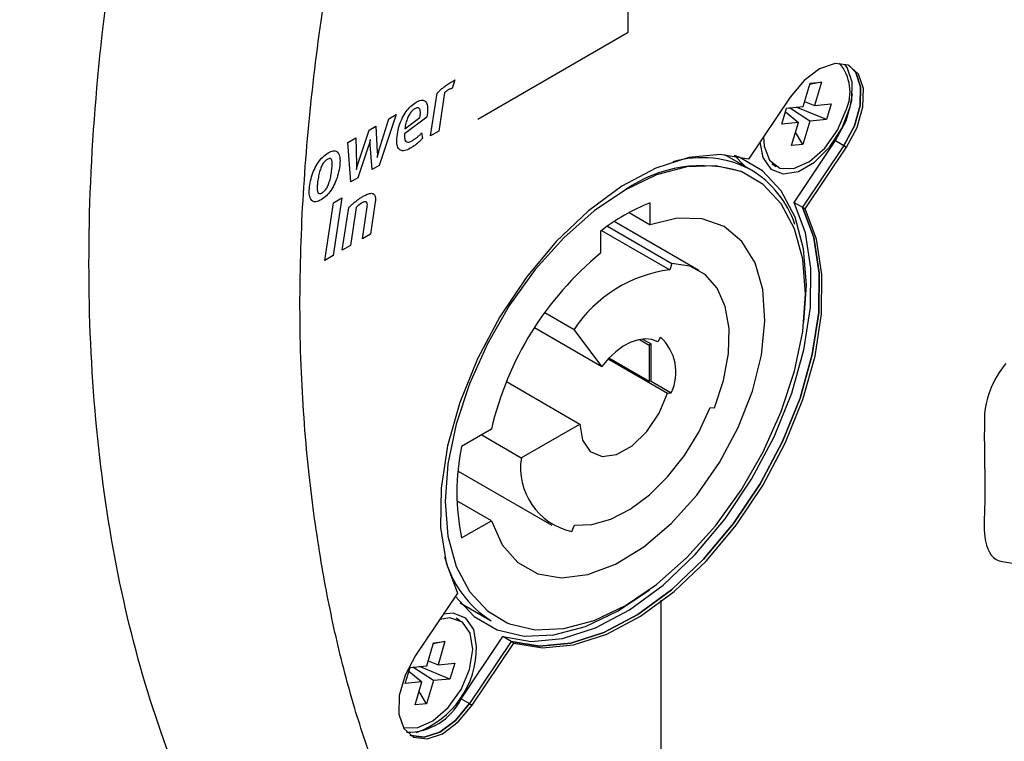
# Model space of a CAD drawing. Extents: x 13.4 to 104.9, y 1.5 to 77.7.
# Drawn here: x 74.2 to 76, y 2.1 to 3.4 of the extents above; entities that cross this region are included whole.
import ezdxf

# ---------------------------------------------------------------- set-up
doc = ezdxf.new("R2010")
doc.units = 0
doc.header["$MEASUREMENT"] = 0
doc.layers.add('OBJECT', color=7, linetype='CONTINUOUS')

msp = doc.modelspace()

# ---------------------------------------------------------------- linework, layer by layer
at = {"layer": 'OBJECT'}
for p, q in [((75.3095, 3.4056), (75.3095, 3.6591)), ((75.0412, 3.2505), (75.3095, 3.4056)), ((74.9749, 3.3028), (74.9761, 3.3039)), ((74.9761, 3.3039), (74.9774, 3.305)), ((74.9774, 3.305), (74.9788, 3.3061)), ((74.9788, 3.3061), (74.9802, 3.3072)), ((74.9802, 3.3072), (74.9816, 3.3083)), ((74.9816, 3.3083), (74.9831, 3.3094)), ((74.9831, 3.3094), (74.9846, 3.3105)), ((74.9846, 3.3105), (74.9863, 3.3116)), ((74.9863, 3.3116), (74.9881, 3.3128)), ((74.9881, 3.3128), (74.9899, 3.314)), ((74.9893, 3.3031), (74.9884, 3.3026)), ((74.9899, 3.3034), (74.9893, 3.3031)), ((74.9899, 3.314), (74.9918, 3.3152)), ((74.9905, 3.3038), (74.9899, 3.3034)), ((74.9912, 3.3041), (74.9905, 3.3038)), ((74.9918, 3.3043), (74.9912, 3.3041)), ((74.9918, 3.3152), (74.9939, 3.3165)), ((74.9925, 3.3046), (74.9918, 3.3043)), ((74.9931, 3.3048), (74.9925, 3.3046)), ((74.9937, 3.305), (74.9931, 3.3048)), ((74.9944, 3.3052), (74.9937, 3.305)), ((74.9939, 3.3165), (74.996, 3.3178)), ((74.995, 3.3054), (74.9944, 3.3052)), ((74.9957, 3.3055), (74.995, 3.3054)), ((75.0005, 3.3205), (74.9957, 3.3055)), ((74.996, 3.3178), (74.9982, 3.3191)), ((74.9982, 3.3191), (75.0005, 3.3205)), ((75.6219, 3.2731), (75.6342, 3.3145)), ((75.6546, 3.3165), (75.6336, 3.3123)), ((75.6342, 3.3145), (75.6546, 3.3165)), ((75.6546, 3.3165), (75.6422, 3.2751)), ((74.9573, 3.2209), (74.969, 3.2971)), ((74.969, 3.2971), (74.9701, 3.2983)), ((74.9701, 3.2983), (74.9712, 3.2994)), ((74.9712, 3.2994), (74.9724, 3.3006)), ((74.9821, 3.2972), (74.9717, 3.2292)), ((74.9724, 3.3006), (74.9736, 3.3017)), ((74.9736, 3.3017), (74.9749, 3.3028)), ((74.9827, 3.2979), (74.9821, 3.2972)), ((74.9833, 3.2985), (74.9827, 3.2979)), ((74.984, 3.2992), (74.9833, 3.2985)), ((74.9847, 3.2998), (74.984, 3.2992)), ((74.9854, 3.3004), (74.9847, 3.2998)), ((74.9861, 3.3009), (74.9854, 3.3004)), ((74.9868, 3.3015), (74.9861, 3.3009)), ((74.9876, 3.302), (74.9868, 3.3015)), ((74.9884, 3.3026), (74.9876, 3.302)), ((75.5986, 3.2897), (75.5245, 3.1792)), ((74.9155, 3.2666), (74.9176, 3.2691)), ((74.9176, 3.2691), (74.9197, 3.2714)), ((74.9197, 3.2714), (74.9219, 3.2736)), ((74.9219, 3.2736), (74.9241, 3.2756)), ((74.9241, 3.2756), (74.9265, 3.2774)), ((74.9265, 3.2774), (74.9289, 3.2791)), ((74.9279, 3.2684), (74.9267, 3.2675)), ((74.9292, 3.2692), (74.9279, 3.2684)), ((74.9289, 3.2791), (74.9314, 3.2807)), ((74.9303, 3.2698), (74.9292, 3.2692)), ((74.9314, 3.2703), (74.9303, 3.2698)), ((74.9314, 3.2807), (74.9338, 3.282)), ((74.9325, 3.2706), (74.9314, 3.2703)), ((74.9334, 3.2708), (74.9325, 3.2706)), ((74.9343, 3.2709), (74.9334, 3.2708)), ((74.9338, 3.282), (74.9361, 3.283)), ((74.9351, 3.2708), (74.9343, 3.2709)), ((74.9358, 3.2706), (74.9351, 3.2708)), ((74.9365, 3.2702), (74.9358, 3.2706)), ((74.9361, 3.283), (74.9382, 3.2838)), ((74.9371, 3.2697), (74.9365, 3.2702)), ((74.9376, 3.269), (74.9371, 3.2697)), ((74.938, 3.2682), (74.9376, 3.269)), ((74.9384, 3.2672), (74.938, 3.2682)), ((74.9382, 3.2838), (74.9402, 3.2843)), ((74.9402, 3.2843), (74.942, 3.2845)), ((74.942, 3.2845), (74.9437, 3.2844)), ((74.9437, 3.2844), (74.9452, 3.284)), ((74.9452, 3.284), (74.9466, 3.2834)), ((74.9466, 3.2834), (74.9478, 3.2825)), ((74.9478, 3.2825), (74.9488, 3.2813)), ((74.9488, 3.2813), (74.9497, 3.2798)), ((74.9497, 3.2798), (74.9504, 3.2781)), ((74.9504, 3.2781), (74.951, 3.276)), ((74.951, 3.276), (74.9514, 3.2737)), ((74.9514, 3.2737), (74.9517, 3.2712)), ((74.9517, 3.2712), (74.9517, 3.2683)), ((74.9517, 3.2683), (74.9517, 3.2652)), ((75.5838, 3.2418), (75.5922, 3.2702)), ((75.5922, 3.2702), (75.6219, 3.2731)), ((75.6338, 3.2468), (75.5974, 3.2707)), ((75.6635, 3.2497), (75.6094, 3.2718)), ((75.6246, 3.2821), (75.6422, 3.2751)), ((75.6422, 3.2751), (75.6719, 3.278)), ((75.6719, 3.278), (75.6635, 3.2497)), ((74.8651, 3.1937), (74.8829, 3.2513)), ((74.8957, 3.2587), (74.8656, 3.168)), ((74.8829, 3.2513), (74.8957, 3.2587)), ((74.905, 3.2487), (74.9065, 3.252)), ((74.9065, 3.252), (74.9081, 3.2551)), ((74.9081, 3.2551), (74.9098, 3.2582)), ((74.9098, 3.2582), (74.9116, 3.2612)), ((74.9505, 3.2542), (74.9105, 3.2245)), ((74.9111, 3.2333), (74.9382, 3.2536)), ((74.9116, 3.2612), (74.9135, 3.264)), ((74.9135, 3.264), (74.9155, 3.2666)), ((74.9154, 3.2505), (74.9146, 3.2483)), ((74.9162, 3.2526), (74.9154, 3.2505)), ((74.9171, 3.2545), (74.9162, 3.2526)), ((74.918, 3.2564), (74.9171, 3.2545)), ((74.9189, 3.2581), (74.918, 3.2564)), ((74.9199, 3.2598), (74.9189, 3.2581)), ((74.921, 3.2613), (74.9199, 3.2598)), ((74.922, 3.2628), (74.921, 3.2613)), ((74.9231, 3.2641), (74.922, 3.2628)), ((74.9243, 3.2653), (74.9231, 3.2641)), ((74.9254, 3.2665), (74.9243, 3.2653)), ((74.9267, 3.2675), (74.9254, 3.2665)), ((74.9382, 3.2536), (74.9385, 3.2558)), ((74.9386, 3.2661), (74.9384, 3.2672)), ((74.9385, 3.2558), (74.9387, 3.258)), ((74.9388, 3.2648), (74.9386, 3.2661)), ((74.9387, 3.258), (74.9389, 3.2599)), ((74.9389, 3.2633), (74.9388, 3.2648)), ((74.9389, 3.2617), (74.9389, 3.2633)), ((74.9389, 3.2599), (74.9389, 3.2617)), ((74.9511, 3.2581), (74.9505, 3.2542)), ((74.9514, 3.2618), (74.9511, 3.2581)), ((74.9517, 3.2652), (74.9514, 3.2618)), ((75.5903, 3.2635), (75.6135, 3.2448)), ((74.8473, 3.2308), (74.8594, 3.2377)), ((74.8594, 3.2377), (74.8621, 3.1918)), ((74.8993, 3.2311), (74.9002, 3.2348)), ((74.9002, 3.2348), (74.9012, 3.2384)), ((74.9012, 3.2384), (74.9024, 3.242)), ((74.9024, 3.242), (74.9036, 3.2454)), ((74.9036, 3.2454), (74.905, 3.2487)), ((74.9116, 3.236), (74.9111, 3.2333)), ((74.9121, 3.2387), (74.9116, 3.236)), ((74.9126, 3.2412), (74.9121, 3.2387)), ((74.9132, 3.2437), (74.9126, 3.2412)), ((74.9139, 3.2461), (74.9132, 3.2437)), ((74.9146, 3.2483), (74.9139, 3.2461)), ((75.6135, 3.2448), (75.5838, 3.2418)), ((75.6012, 3.2033), (75.6135, 3.2448)), ((75.6338, 3.2468), (75.6215, 3.2053)), ((75.6635, 3.2497), (75.6338, 3.2468)), ((74.8093, 3.2088), (74.8238, 3.2172)), ((74.8238, 3.2172), (74.8251, 3.1704)), ((74.8282, 3.1722), (74.8473, 3.2308)), ((74.8969, 3.2126), (74.897, 3.216)), ((74.897, 3.216), (74.8974, 3.2196)), ((74.8974, 3.2196), (74.8979, 3.2235)), ((74.8979, 3.2235), (74.8986, 3.2274)), ((74.8986, 3.2274), (74.8993, 3.2311)), ((74.9105, 3.2245), (74.9104, 3.2206)), ((74.9104, 3.2206), (74.9105, 3.2172)), ((74.9105, 3.2172), (74.9111, 3.2144)), ((74.9284, 3.2146), (74.9293, 3.2152)), ((74.9293, 3.2152), (74.9302, 3.2159)), ((74.9302, 3.2159), (74.9311, 3.2165)), ((74.9311, 3.2165), (74.932, 3.2172)), ((74.932, 3.2172), (74.9328, 3.2179)), ((74.9328, 3.2179), (74.9337, 3.2186)), ((74.9337, 3.2186), (74.9345, 3.2193)), ((74.9345, 3.2193), (74.9353, 3.22)), ((74.9353, 3.22), (74.936, 3.2207)), ((74.936, 3.2207), (74.9368, 3.2214)), ((74.9368, 3.2214), (74.9376, 3.2221)), ((74.9376, 3.2221), (74.9383, 3.2228)), ((74.9383, 3.2228), (74.939, 3.2236)), ((74.939, 3.2236), (74.9397, 3.2243)), ((74.9397, 3.2243), (74.9404, 3.2251)), ((74.9404, 3.2251), (74.9411, 3.2259)), ((74.9411, 3.2259), (74.9428, 3.2163)), ((74.942, 3.2154), (74.9411, 3.2145)), ((74.9428, 3.2163), (74.942, 3.2154)), ((74.9717, 3.2292), (74.9573, 3.2209)), ((75.6215, 3.2053), (75.6083, 3.2274)), ((74.8146, 3.1385), (74.8093, 3.2088)), ((74.8466, 3.203), (74.8276, 3.146)), ((74.8468, 3.2038), (74.8466, 3.203)), ((74.8471, 3.2046), (74.8468, 3.2038)), ((74.8473, 3.2053), (74.8471, 3.2046)), ((74.8475, 3.206), (74.8473, 3.2053)), ((74.8477, 3.2067), (74.8475, 3.206)), ((74.8479, 3.2074), (74.8477, 3.2067)), ((74.8481, 3.208), (74.8479, 3.2074)), ((74.8483, 3.2086), (74.8481, 3.208)), ((74.8484, 3.2091), (74.8483, 3.2086)), ((74.8486, 3.2097), (74.8484, 3.2091)), ((74.8487, 3.2101), (74.8486, 3.2097)), ((74.8488, 3.2106), (74.8487, 3.2101)), ((74.8489, 3.2111), (74.8488, 3.2106)), ((74.8491, 3.2116), (74.8489, 3.2111)), ((74.8492, 3.212), (74.8491, 3.2116)), ((74.8493, 3.2125), (74.8492, 3.212)), ((74.8494, 3.2129), (74.8493, 3.2125)), ((74.8493, 3.2088), (74.8494, 3.2093)), ((74.8493, 3.2083), (74.8493, 3.2088)), ((74.8493, 3.2078), (74.8493, 3.2083)), ((74.8493, 3.2072), (74.8493, 3.2078)), ((74.8493, 3.2067), (74.8493, 3.2072)), ((74.8494, 3.2062), (74.8493, 3.2067)), ((74.8495, 3.2134), (74.8494, 3.2129)), ((74.8494, 3.2103), (74.8495, 3.2108)), ((74.8494, 3.2098), (74.8494, 3.2103)), ((74.8494, 3.2093), (74.8494, 3.2098)), ((74.8494, 3.2057), (74.8494, 3.2062)), ((74.8494, 3.2052), (74.8494, 3.2057)), ((74.8495, 3.2047), (74.8494, 3.2052)), ((74.8496, 3.2138), (74.8495, 3.2134)), ((74.8495, 3.2117), (74.8496, 3.2122)), ((74.8495, 3.2113), (74.8495, 3.2117)), ((74.8495, 3.2108), (74.8495, 3.2113)), ((74.8527, 3.1606), (74.8495, 3.2047)), ((74.8497, 3.2142), (74.8496, 3.2138)), ((74.8496, 3.213), (74.8497, 3.2134)), ((74.8496, 3.2126), (74.8496, 3.213)), ((74.8496, 3.2122), (74.8496, 3.2126)), ((74.8497, 3.2138), (74.8497, 3.2142)), ((74.8497, 3.2134), (74.8497, 3.2138)), ((74.8969, 3.2096), (74.8969, 3.2126)), ((74.8971, 3.2068), (74.8969, 3.2096)), ((74.8975, 3.2043), (74.8971, 3.2068)), ((74.8981, 3.202), (74.8975, 3.2043)), ((74.8989, 3.2001), (74.8981, 3.202)), ((74.8999, 3.1984), (74.8989, 3.2001)), ((74.901, 3.197), (74.8999, 3.1984)), ((74.9111, 3.2144), (74.9119, 3.2123)), ((74.9119, 3.2123), (74.9131, 3.2107)), ((74.9131, 3.2107), (74.9147, 3.2098)), ((74.9147, 3.2098), (74.9166, 3.2095)), ((74.9166, 3.2095), (74.9189, 3.2097)), ((74.9209, 3.1986), (74.9183, 3.1971)), ((74.9189, 3.2097), (74.9215, 3.2106)), ((74.9223, 3.1994), (74.9209, 3.1986)), ((74.9215, 3.2106), (74.9244, 3.2121)), ((74.9237, 3.2002), (74.9223, 3.1994)), ((74.925, 3.201), (74.9237, 3.2002)), ((74.9244, 3.2121), (74.9254, 3.2127)), ((74.9263, 3.2019), (74.925, 3.201)), ((74.9254, 3.2127), (74.9264, 3.2133)), ((74.9276, 3.2027), (74.9263, 3.2019)), ((74.9264, 3.2133), (74.9274, 3.214)), ((74.9274, 3.214), (74.9284, 3.2146)), ((74.9288, 3.2036), (74.9276, 3.2027)), ((74.93, 3.2045), (74.9288, 3.2036)), ((74.9312, 3.2054), (74.93, 3.2045)), ((74.9323, 3.2063), (74.9312, 3.2054)), ((74.9334, 3.2072), (74.9323, 3.2063)), ((74.9344, 3.2081), (74.9334, 3.2072)), ((74.9355, 3.209), (74.9344, 3.2081)), ((74.9365, 3.2099), (74.9355, 3.209)), ((74.9374, 3.2108), (74.9365, 3.2099)), ((74.9384, 3.2117), (74.9374, 3.2108)), ((74.9393, 3.2126), (74.9384, 3.2117)), ((74.9402, 3.2136), (74.9393, 3.2126)), ((74.9411, 3.2145), (74.9402, 3.2136)), ((75.6215, 3.2053), (75.6012, 3.2033)), ((75.6057, 3.1017), (75.6797, 3.2122)), ((75.6946, 3.2036), (75.6206, 3.0932)), ((75.6255, 3.0903), (75.6995, 3.2007)), ((75.6797, 3.2122), (75.6946, 3.2036)), ((75.6946, 3.2036), (75.6995, 3.2007)), ((74.7606, 3.1783), (74.7627, 3.1806)), ((74.7627, 3.1806), (74.7649, 3.1828)), ((74.7649, 3.1828), (74.7671, 3.1849)), ((74.7671, 3.1849), (74.7695, 3.1868)), ((74.7695, 3.1868), (74.772, 3.1885)), ((74.772, 3.1885), (74.7745, 3.1901)), ((74.7745, 3.1901), (74.777, 3.1914)), ((74.7765, 3.1801), (74.7754, 3.1798)), ((74.7775, 3.1802), (74.7765, 3.1801)), ((74.777, 3.1914), (74.7794, 3.1925)), ((74.7784, 3.1801), (74.7775, 3.1802)), ((74.7792, 3.1797), (74.7784, 3.1801)), ((74.7794, 3.1925), (74.7816, 3.1932)), ((74.7816, 3.1932), (74.7836, 3.1937)), ((74.7836, 3.1937), (74.7855, 3.1938)), ((74.7855, 3.1938), (74.7872, 3.1937)), ((74.7872, 3.1937), (74.7887, 3.1932)), ((74.7887, 3.1932), (74.7901, 3.1925)), ((74.7901, 3.1925), (74.7914, 3.1914)), ((74.7914, 3.1914), (74.7924, 3.19)), ((74.7924, 3.19), (74.7934, 3.1884)), ((74.7934, 3.1884), (74.7941, 3.1866)), ((74.7941, 3.1866), (74.7947, 3.1845)), ((74.7947, 3.1845), (74.7951, 3.1822)), ((74.7951, 3.1822), (74.7954, 3.1796)), ((74.8621, 3.1837), (74.862, 3.1833)), ((74.862, 3.1833), (74.862, 3.183)), ((74.862, 3.183), (74.862, 3.1827)), ((74.862, 3.1827), (74.862, 3.1824)), ((74.862, 3.1821), (74.8621, 3.1826)), ((74.862, 3.1824), (74.862, 3.1821)), ((74.8621, 3.1918), (74.8621, 3.1911)), ((74.8621, 3.1911), (74.8622, 3.1905)), ((74.8622, 3.1859), (74.8621, 3.1854)), ((74.8621, 3.1854), (74.8621, 3.1849)), ((74.8621, 3.1849), (74.8621, 3.1845)), ((74.8621, 3.1845), (74.8621, 3.184)), ((74.8621, 3.184), (74.8621, 3.1837)), ((74.8621, 3.1826), (74.8623, 3.183)), ((74.8622, 3.1905), (74.8622, 3.1898)), ((74.8622, 3.1898), (74.8622, 3.1892)), ((74.8622, 3.1892), (74.8622, 3.1886)), ((74.8622, 3.1886), (74.8622, 3.188)), ((74.8622, 3.188), (74.8622, 3.1875)), ((74.8622, 3.1875), (74.8622, 3.1869)), ((74.8622, 3.1869), (74.8622, 3.1864)), ((74.8622, 3.1864), (74.8622, 3.1859)), ((74.8623, 3.183), (74.8624, 3.1834)), ((74.8624, 3.1834), (74.8625, 3.1839)), ((74.8625, 3.1839), (74.8626, 3.1843)), ((74.8626, 3.1843), (74.8627, 3.1847)), ((74.8627, 3.1847), (74.8628, 3.1851)), ((74.8628, 3.1851), (74.8629, 3.1856)), ((74.8629, 3.1856), (74.863, 3.186)), ((74.863, 3.186), (74.8631, 3.1864)), ((74.8631, 3.1864), (74.8632, 3.1869)), ((74.8632, 3.1869), (74.8634, 3.1874)), ((74.8634, 3.1874), (74.8635, 3.1879)), ((74.8635, 3.1879), (74.8637, 3.1886)), ((74.8637, 3.1886), (74.8639, 3.1893)), ((74.8639, 3.1893), (74.8641, 3.19)), ((74.8641, 3.19), (74.8643, 3.1909)), ((74.8643, 3.1909), (74.8646, 3.1917)), ((74.8646, 3.1917), (74.8648, 3.1927)), ((74.8648, 3.1927), (74.8651, 3.1937)), ((74.9024, 3.1959), (74.901, 3.197)), ((74.9038, 3.195), (74.9024, 3.1959)), ((74.9054, 3.1945), (74.9038, 3.195)), ((74.9072, 3.1942), (74.9054, 3.1945)), ((74.9091, 3.1942), (74.9072, 3.1942)), ((74.9112, 3.1945), (74.9091, 3.1942)), ((74.9134, 3.1951), (74.9112, 3.1945)), ((74.9158, 3.196), (74.9134, 3.1951)), ((74.9183, 3.1971), (74.9158, 3.196)), ((75.5299, 3.1596), (75.4823, 3.1871)), ((75.5299, 3.1596), (75.4823, 3.1871)), ((75.5173, 3.1669), (75.4995, 3.1854)), ((74.7499, 3.1609), (74.7514, 3.1641)), ((74.7514, 3.1641), (74.7531, 3.1672)), ((74.7531, 3.1672), (74.7548, 3.1702)), ((74.7548, 3.1702), (74.7566, 3.1731)), ((74.7566, 3.1731), (74.7586, 3.1758)), ((74.7586, 3.1758), (74.7606, 3.1783)), ((74.7612, 3.1629), (74.7605, 3.1608)), ((74.7619, 3.1649), (74.7612, 3.1629)), ((74.7627, 3.1668), (74.7619, 3.1649)), ((74.7636, 3.1685), (74.7627, 3.1668)), ((74.7645, 3.1702), (74.7636, 3.1685)), ((74.7655, 3.1717), (74.7645, 3.1702)), ((74.7666, 3.1732), (74.7655, 3.1717)), ((74.7677, 3.1745), (74.7666, 3.1732)), ((74.7688, 3.1757), (74.7677, 3.1745)), ((74.7701, 3.1768), (74.7688, 3.1757)), ((74.7714, 3.1777), (74.7701, 3.1768)), ((74.7727, 3.1786), (74.7714, 3.1777)), ((74.7741, 3.1793), (74.7727, 3.1786)), ((74.7754, 3.1798), (74.7741, 3.1793)), ((74.7799, 3.1791), (74.7792, 3.1797)), ((74.7804, 3.1783), (74.7799, 3.1791)), ((74.7809, 3.1773), (74.7804, 3.1783)), ((74.7812, 3.1761), (74.7809, 3.1773)), ((74.781, 3.1608), (74.7812, 3.1632)), ((74.7814, 3.1747), (74.7812, 3.1761)), ((74.7812, 3.1632), (74.7814, 3.1655)), ((74.7815, 3.1732), (74.7814, 3.1747)), ((74.7814, 3.1655), (74.7815, 3.1676)), ((74.7816, 3.1715), (74.7815, 3.1732)), ((74.7815, 3.1676), (74.7816, 3.1696)), ((74.7816, 3.1696), (74.7816, 3.1715)), ((74.7945, 3.1635), (74.7939, 3.1598)), ((74.795, 3.1672), (74.7945, 3.1635)), ((74.7953, 3.1707), (74.795, 3.1672)), ((74.7955, 3.1739), (74.7953, 3.1707)), ((74.7954, 3.1796), (74.7956, 3.1769)), ((74.7956, 3.1769), (74.7955, 3.1739)), ((74.8249, 3.1632), (74.8248, 3.1627)), ((74.8248, 3.1627), (74.8248, 3.1623)), ((74.825, 3.1642), (74.8249, 3.1637)), ((74.8249, 3.1637), (74.8249, 3.1632)), ((74.8251, 3.1654), (74.825, 3.1648)), ((74.825, 3.1648), (74.825, 3.1642)), ((74.8251, 3.1704), (74.8251, 3.1698)), ((74.8251, 3.1698), (74.8251, 3.1691)), ((74.8251, 3.1691), (74.8251, 3.1685)), ((74.8251, 3.1685), (74.8251, 3.1679)), ((74.8251, 3.1679), (74.8251, 3.1672)), ((74.8251, 3.1672), (74.8251, 3.1666)), ((74.8251, 3.1666), (74.8251, 3.166)), ((74.8251, 3.166), (74.8251, 3.1654)), ((74.8251, 3.1622), (74.8252, 3.1627)), ((74.8252, 3.1627), (74.8254, 3.1632)), ((74.8254, 3.1632), (74.8255, 3.1637)), ((74.8255, 3.1637), (74.8256, 3.1641)), ((74.8256, 3.1641), (74.8257, 3.1645)), ((74.8257, 3.1645), (74.8258, 3.165)), ((74.8258, 3.165), (74.8259, 3.1654)), ((74.8259, 3.1654), (74.8262, 3.1662)), ((74.8262, 3.1662), (74.8265, 3.167)), ((74.8265, 3.167), (74.8267, 3.1678)), ((74.8267, 3.1678), (74.827, 3.1685)), ((74.827, 3.1685), (74.8272, 3.1692)), ((74.8272, 3.1692), (74.8274, 3.1699)), ((74.8274, 3.1699), (74.8276, 3.1705)), ((74.8276, 3.1705), (74.8278, 3.1711)), ((74.8278, 3.1711), (74.828, 3.1717)), ((74.828, 3.1717), (74.8282, 3.1722)), ((74.8656, 3.168), (74.8527, 3.1606)), ((75.5662, 3.1705), (75.5737, 3.1662)), ((74.7439, 3.144), (74.7449, 3.1475)), ((74.7449, 3.1475), (74.746, 3.151)), ((74.746, 3.151), (74.7472, 3.1544)), ((74.7472, 3.1544), (74.7485, 3.1577)), ((74.7485, 3.1577), (74.7499, 3.1609)), ((74.7569, 3.1468), (74.7564, 3.1441)), ((74.7574, 3.1493), (74.7569, 3.1468)), ((74.7579, 3.1518), (74.7574, 3.1493)), ((74.7585, 3.1542), (74.7579, 3.1518)), ((74.7591, 3.1565), (74.7585, 3.1542)), ((74.7598, 3.1587), (74.7591, 3.1565)), ((74.7605, 3.1608), (74.7598, 3.1587)), ((74.7778, 3.143), (74.7783, 3.1453)), ((74.7783, 3.1453), (74.7789, 3.1477)), ((74.7789, 3.1477), (74.7794, 3.1502)), ((74.7794, 3.1502), (74.7798, 3.1528)), ((74.7798, 3.1528), (74.7802, 3.1554)), ((74.7802, 3.1554), (74.7806, 3.1582)), ((74.7806, 3.1582), (74.781, 3.1608)), ((74.7902, 3.1457), (74.789, 3.1423)), ((74.7913, 3.1491), (74.7902, 3.1457)), ((74.7923, 3.1526), (74.7913, 3.1491)), ((74.7931, 3.1562), (74.7923, 3.1526)), ((74.7939, 3.1598), (74.7931, 3.1562)), ((74.8276, 3.146), (74.8146, 3.1385)), ((74.8246, 3.1605), (74.8248, 3.1611)), ((74.8247, 3.1607), (74.8246, 3.1605)), ((74.8248, 3.1623), (74.8247, 3.1619)), ((74.8247, 3.1619), (74.8247, 3.1615)), ((74.8247, 3.1615), (74.8247, 3.1612)), ((74.8247, 3.1612), (74.8247, 3.1609)), ((74.8247, 3.1609), (74.8247, 3.1607)), ((74.8248, 3.1611), (74.8249, 3.1616)), ((74.8249, 3.1616), (74.8251, 3.1622)), ((74.7409, 3.1261), (74.7412, 3.1294)), ((74.7412, 3.1294), (74.7417, 3.133)), ((74.7417, 3.133), (74.7423, 3.1368)), ((74.7423, 3.1368), (74.7431, 3.1404)), ((74.7431, 3.1404), (74.7439, 3.144)), ((74.7549, 3.1319), (74.7548, 3.1298)), ((74.7548, 3.1298), (74.7548, 3.1279)), ((74.7548, 3.1279), (74.7548, 3.1261)), ((74.7551, 3.1341), (74.7549, 3.1319)), ((74.7553, 3.1364), (74.7551, 3.1341)), ((74.7556, 3.1388), (74.7553, 3.1364)), ((74.756, 3.1414), (74.7556, 3.1388)), ((74.7564, 3.1441), (74.756, 3.1414)), ((74.7709, 3.1259), (74.7719, 3.1274)), ((74.7719, 3.1274), (74.7728, 3.129)), ((74.7728, 3.129), (74.7736, 3.1307)), ((74.7736, 3.1307), (74.7744, 3.1326)), ((74.7744, 3.1326), (74.7752, 3.1345)), ((74.7752, 3.1345), (74.7759, 3.1365)), ((74.7759, 3.1365), (74.7765, 3.1386)), ((74.7765, 3.1386), (74.7772, 3.1408)), ((74.7772, 3.1408), (74.7778, 3.143)), ((74.7831, 3.1295), (74.7814, 3.1265)), ((74.7848, 3.1326), (74.7831, 3.1295)), ((74.7863, 3.1358), (74.7848, 3.1326)), ((74.7877, 3.139), (74.7863, 3.1358)), ((74.789, 3.1423), (74.7877, 3.139)), ((74.7407, 3.1229), (74.7409, 3.1261)), ((74.7407, 3.12), (74.7407, 3.1229)), ((74.7408, 3.1172), (74.7407, 3.12)), ((74.7411, 3.1147), (74.7408, 3.1172)), ((74.7416, 3.1125), (74.7411, 3.1147)), ((74.7422, 3.1104), (74.7416, 3.1125)), ((74.743, 3.1085), (74.7422, 3.1104)), ((74.7548, 3.1261), (74.7549, 3.1245)), ((74.7549, 3.1245), (74.7551, 3.123)), ((74.7551, 3.123), (74.7553, 3.1216)), ((74.7553, 3.1216), (74.7557, 3.1204)), ((74.7557, 3.1204), (74.7561, 3.1194)), ((74.7561, 3.1194), (74.7567, 3.1186)), ((74.7567, 3.1186), (74.7573, 3.1181)), ((74.7573, 3.1181), (74.7581, 3.1177)), ((74.7581, 3.1177), (74.759, 3.1175)), ((74.759, 3.1175), (74.76, 3.1176)), ((74.76, 3.1176), (74.7611, 3.1179)), ((74.7611, 3.1179), (74.7623, 3.1183)), ((74.7623, 3.1183), (74.7636, 3.119)), ((74.7636, 3.119), (74.765, 3.1199)), ((74.7667, 3.1099), (74.7642, 3.1082)), ((74.765, 3.1199), (74.7663, 3.1209)), ((74.7663, 3.1209), (74.7675, 3.122)), ((74.7691, 3.1118), (74.7667, 3.1099)), ((74.7675, 3.122), (74.7687, 3.1231)), ((74.7687, 3.1231), (74.7698, 3.1244)), ((74.7713, 3.1139), (74.7691, 3.1118)), ((74.7698, 3.1244), (74.7709, 3.1259)), ((74.7735, 3.1161), (74.7713, 3.1139)), ((74.7756, 3.1184), (74.7735, 3.1161)), ((74.7776, 3.121), (74.7756, 3.1184)), ((74.7796, 3.1237), (74.7776, 3.121)), ((74.7814, 3.1265), (74.7796, 3.1237)), ((74.7991, 3.1098), (74.7834, 3.0071)), ((74.7841, 3.1011), (74.7991, 3.1098)), ((74.8311, 3.1092), (74.8326, 3.1101)), ((74.8326, 3.1101), (74.8341, 3.111)), ((74.8341, 3.111), (74.8356, 3.1119)), ((74.8356, 3.1119), (74.8371, 3.1128)), ((74.8371, 3.1128), (74.8397, 3.1142)), ((74.8397, 3.1142), (74.842, 3.1154)), ((74.842, 3.1154), (74.8443, 3.1164)), ((74.8443, 3.1164), (74.8463, 3.1171)), ((74.8463, 3.1171), (74.8482, 3.1177)), ((74.8482, 3.1177), (74.85, 3.118)), ((74.85, 3.118), (74.8515, 3.1181)), ((74.8515, 3.1181), (74.8529, 3.1179)), ((74.8529, 3.1179), (74.8542, 3.1176)), ((74.8542, 3.1176), (74.8552, 3.117)), ((74.8552, 3.117), (74.8562, 3.1162)), ((74.8562, 3.1162), (74.857, 3.1153)), ((74.857, 3.1153), (74.8576, 3.1142)), ((74.8576, 3.1142), (74.8581, 3.113)), ((74.8581, 3.113), (74.8585, 3.1117)), ((74.8585, 3.1117), (74.8588, 3.1102)), ((74.8588, 3.1102), (74.8589, 3.1085)), ((74.7439, 3.1069), (74.743, 3.1085)), ((74.745, 3.1055), (74.7439, 3.1069)), ((74.7462, 3.1045), (74.745, 3.1055)), ((74.7476, 3.1037), (74.7462, 3.1045)), ((74.7492, 3.1032), (74.7476, 3.1037)), ((74.7509, 3.103), (74.7492, 3.1032)), ((74.7527, 3.1031), (74.7509, 3.103)), ((74.7548, 3.1036), (74.7527, 3.1031)), ((74.7569, 3.1043), (74.7548, 3.1036)), ((74.7592, 3.1053), (74.7569, 3.1043)), ((74.7617, 3.1066), (74.7592, 3.1053)), ((74.7642, 3.1082), (74.7617, 3.1066)), ((74.7683, 2.9984), (74.7841, 3.1011)), ((74.7996, 3.0165), (74.8113, 3.0926)), ((74.8113, 3.0926), (74.8123, 3.0937)), ((74.8123, 3.0937), (74.8134, 3.0948)), ((74.8134, 3.0948), (74.8144, 3.0958)), ((74.8245, 3.093), (74.814, 3.0248)), ((74.8144, 3.0958), (74.8155, 3.0969)), ((74.8155, 3.0969), (74.8167, 3.0979)), ((74.8167, 3.0979), (74.8178, 3.099)), ((74.8178, 3.099), (74.819, 3.1)), ((74.819, 3.1), (74.8203, 3.1011)), ((74.8203, 3.1011), (74.8215, 3.1021)), ((74.8215, 3.1021), (74.8228, 3.1032)), ((74.8228, 3.1032), (74.8242, 3.1042)), ((74.8242, 3.1042), (74.8255, 3.1052)), ((74.825, 3.0935), (74.8245, 3.093)), ((74.8255, 3.094), (74.825, 3.0935)), ((74.8255, 3.1052), (74.8269, 3.1062)), ((74.826, 3.0945), (74.8255, 3.094)), ((74.8265, 3.0949), (74.826, 3.0945)), ((74.827, 3.0954), (74.8265, 3.0949)), ((74.8269, 3.1062), (74.8283, 3.1072)), ((74.8274, 3.0958), (74.827, 3.0954)), ((74.8279, 3.0962), (74.8274, 3.0958)), ((74.8283, 3.0966), (74.8279, 3.0962)), ((74.8283, 3.1072), (74.8297, 3.1082)), ((74.8288, 3.097), (74.8283, 3.0966)), ((74.8292, 3.0973), (74.8288, 3.097)), ((74.8297, 3.0977), (74.8292, 3.0973)), ((74.8297, 3.1082), (74.8311, 3.1092)), ((74.8302, 3.098), (74.8297, 3.0977)), ((74.8307, 3.0984), (74.8302, 3.098)), ((74.8312, 3.0988), (74.8307, 3.0984)), ((74.8317, 3.0991), (74.8312, 3.0988)), ((74.8323, 3.0995), (74.8317, 3.0991)), ((74.8329, 3.0999), (74.8323, 3.0995)), ((74.8335, 3.1002), (74.8329, 3.0999)), ((74.8341, 3.1006), (74.8335, 3.1002)), ((74.8347, 3.101), (74.8341, 3.1006)), ((74.8359, 3.1016), (74.8347, 3.101)), ((74.8354, 3.0371), (74.8441, 3.0941)), ((74.8371, 3.1022), (74.8359, 3.1016)), ((74.8381, 3.1026), (74.8371, 3.1022)), ((74.8391, 3.1029), (74.8381, 3.1026)), ((74.8399, 3.1031), (74.8391, 3.1029)), ((74.8407, 3.1032), (74.8399, 3.1031)), ((74.8414, 3.1031), (74.8407, 3.1032)), ((74.842, 3.103), (74.8414, 3.1031)), ((74.8425, 3.1027), (74.842, 3.103)), ((74.843, 3.1023), (74.8425, 3.1027)), ((74.8434, 3.1018), (74.843, 3.1023)), ((74.8437, 3.1012), (74.8434, 3.1018)), ((74.8439, 3.1006), (74.8437, 3.1012)), ((74.8441, 3.0999), (74.8439, 3.1006)), ((74.8443, 3.0991), (74.8441, 3.0999)), ((74.8441, 3.0941), (74.8443, 3.0953)), ((74.8444, 3.0982), (74.8443, 3.0991)), ((74.8443, 3.0963), (74.8444, 3.0973)), ((74.8443, 3.0953), (74.8443, 3.0963)), ((74.8444, 3.0973), (74.8444, 3.0982)), ((74.8585, 3.1027), (74.8497, 3.0454)), ((74.8588, 3.1048), (74.8585, 3.1027)), ((74.8589, 3.1068), (74.8588, 3.1048)), ((74.8589, 3.1085), (74.8589, 3.1068)), ((75.3489, 3.0621), (75.3489, 3.1014)), ((75.6057, 3.1017), (75.6206, 3.0932)), ((75.6206, 3.0932), (75.6255, 3.0903)), ((75.3114, 3.0837), (75.3489, 3.0621)), ((75.2727, 3.0593), (75.3877, 2.9929)), ((75.436, 2.9806), (75.285, 3.0677)), ((75.436, 2.9806), (75.285, 3.0677)), ((74.8497, 3.0454), (74.8354, 3.0371)), ((75.2605, 3.0504), (75.2605, 3.011)), ((75.2622, 3.0517), (75.3838, 2.9815)), ((74.814, 3.0248), (74.7996, 3.0165)), ((74.7834, 3.0071), (74.7683, 2.9984)), ((75.3877, 2.9929), (75.3838, 2.9815)), ((75.161, 2.9055), (75.2133, 2.8753)), ((75.1426, 2.8784), (75.2625, 2.8092)), ((75.2625, 2.8092), (75.2133, 2.8753)), ((75.3299, 2.8571), (75.3471, 2.8472)), ((75.3355, 2.858), (75.3507, 2.8492)), ((75.3507, 2.8492), (75.3471, 2.8472)), ((75.3471, 2.8472), (75.3471, 2.782)), ((75.3507, 2.7825), (75.3507, 2.8492)), ((75.3675, 2.8614), (75.3625, 2.8527)), ((75.274, 2.8225), (75.38, 2.7613)), ((75.3471, 2.782), (75.2751, 2.8236)), ((75.9835, 2.8144), (75.9807, 2.8105)), ((75.9719, 2.7982), (75.9666, 2.7895)), ((75.9778, 2.8066), (75.9719, 2.7982)), ((75.9807, 2.8105), (75.9778, 2.8066)), ((75.0926, 2.7819), (75.2234, 2.7063)), ((75.3507, 2.7825), (75.3471, 2.782)), ((75.3507, 2.7829), (75.3866, 2.7622)), ((75.9617, 2.7804), (75.9574, 2.7712)), ((75.9666, 2.7895), (75.9617, 2.7804)), ((75.38, 2.7613), (75.3866, 2.7622)), ((75.9538, 2.7618), (75.9507, 2.7524)), ((75.9574, 2.7712), (75.9538, 2.7618)), ((75.9484, 2.7431), (75.9467, 2.734)), ((75.9507, 2.7524), (75.9484, 2.7431)), ((75.4563, 2.7358), (75.4639, 2.7349)), ((75.9458, 2.7251), (75.9456, 2.7166)), ((75.9467, 2.734), (75.9458, 2.7251)), ((75.1191, 2.6461), (75.2234, 2.7063)), ((75.9456, 2.7166), (75.9453, 2.7)), ((75.0657, 2.697), (75.0126, 2.6663)), ((75.9453, 2.7), (75.9452, 2.6836)), ((75.0484, 2.687), (75.1191, 2.6461)), ((75.9452, 2.6836), (75.9453, 2.6672)), ((75.9453, 2.6672), (75.9455, 2.6509)), ((75.9455, 2.6509), (75.9457, 2.6346)), ((75.0063, 2.6224), (75.1735, 2.5259)), ((75.0063, 2.6224), (75.1735, 2.5259)), ((75.9457, 2.6346), (75.9459, 2.6183)), ((75.9459, 2.6183), (75.9461, 2.6019)), ((75.9461, 2.6019), (75.9461, 2.5855)), ((75.9461, 2.5855), (75.946, 2.569)), ((75.0657, 2.5337), (75.0043, 2.5691)), ((75.946, 2.569), (75.9456, 2.5524)), ((75.9455, 2.5483), (75.9453, 2.5442)), ((75.9456, 2.5524), (75.9455, 2.5483)), ((75.0126, 2.503), (75.0657, 2.5337)), ((75.9451, 2.5361), (75.945, 2.5321)), ((75.945, 2.5321), (75.945, 2.5281)), ((75.9452, 2.5402), (75.9451, 2.5361)), ((75.9453, 2.5442), (75.9452, 2.5402)), ((75.2092, 2.5144), (75.2138, 2.5257)), ((75.945, 2.5281), (75.945, 2.5241)), ((75.945, 2.5241), (75.9451, 2.5201)), ((75.9451, 2.5201), (75.9452, 2.5162)), ((75.9452, 2.5162), (75.9454, 2.5123)), ((75.9454, 2.5123), (75.9462, 2.5045)), ((75.9462, 2.5045), (75.9475, 2.497)), ((75.9475, 2.497), (75.9492, 2.4899)), ((75.9492, 2.4899), (75.9514, 2.4834)), ((75.9514, 2.4834), (75.9542, 2.4775)), ((75.9542, 2.4775), (75.9576, 2.4723)), ((75.9576, 2.4723), (75.9617, 2.4679)), ((75.9617, 2.4679), (75.9664, 2.4644)), ((75.9664, 2.4644), (75.9718, 2.462)), ((75.9718, 2.462), (75.9779, 2.4606)), ((75.9779, 2.4606), (76.0068, 2.4561)), ((75.005, 2.4044), (74.9304, 2.2932)), ((75.3689, 2.0562), (75.3689, 2.3918)), ((75.0101, 2.387), (75.0654, 2.3551)), ((75.0101, 2.387), (75.0654, 2.3551)), ((75.0102, 2.3551), (75.0027, 2.3595)), ((75.0115, 2.2156), (75.086, 2.3267)), ((75.1009, 2.3181), (75.086, 2.3267)), ((74.9502, 2.2745), (74.9625, 2.3159)), ((74.9828, 2.3179), (74.9618, 2.3137)), ((74.9625, 2.3159), (74.9828, 2.3179)), ((74.9828, 2.3179), (74.9705, 2.2765)), ((75.1009, 2.3181), (75.0264, 2.2071)), ((75.0313, 2.2042), (75.1058, 2.3153)), ((75.1058, 2.3153), (75.1009, 2.3181)), ((74.912, 2.2433), (74.9205, 2.2716)), ((74.9205, 2.2716), (74.9502, 2.2745)), ((74.9621, 2.2482), (74.9257, 2.2721)), ((74.9918, 2.2511), (74.9376, 2.2733)), ((74.9528, 2.2835), (74.9705, 2.2765)), ((74.9705, 2.2765), (75.0002, 2.2794)), ((75.0002, 2.2794), (74.9918, 2.2511)), ((74.9185, 2.265), (74.9417, 2.2462)), ((74.9918, 2.2511), (74.9621, 2.2482)), ((74.9417, 2.2462), (74.912, 2.2433)), ((74.9294, 2.2048), (74.9417, 2.2462)), ((74.9621, 2.2482), (74.9497, 2.2068)), ((74.9497, 2.2068), (74.9366, 2.2288)), ((75.0115, 2.2156), (75.0264, 2.2071)), ((74.9497, 2.2068), (74.9294, 2.2048)), ((75.0264, 2.2071), (75.0313, 2.2042))]:
    msp.add_line(p, q, dxfattribs=at)
at = {"layer": 'OBJECT', "flags": 128}
for points in [[(75.6995, 3.2007), (75.7183, 3.2359), (75.7287, 3.2723), (75.7295, 3.3053), (75.7206, 3.3311), (75.7031, 3.3466), (75.6791, 3.3498), (75.6514, 3.3404), (75.6235, 3.3196), (75.5986, 3.2897)], [(75.6797, 3.2122), (75.6985, 3.2474), (75.7089, 3.2837), (75.7097, 3.3168), (75.7008, 3.3426), (75.6966, 3.3482)], [(75.704, 3.3462), (75.7157, 3.334), (75.7246, 3.3082), (75.7238, 3.2751), (75.7134, 3.2388), (75.6946, 3.2036)], [(75.6946, 3.2036), (75.7134, 3.2388), (75.7238, 3.2751), (75.7246, 3.3082), (75.7157, 3.334), (75.704, 3.3462)], [(75.5448, 3.2095), (75.5498, 3.182), (75.5642, 3.1615), (75.5863, 3.1528), (75.6134, 3.1571), (75.6423, 3.1738), (75.6694, 3.2008), (75.6915, 3.235), (75.7059, 3.2722), (75.7103, 3.2958)], [(75.5514, 3.2193), (75.5523, 3.2021), (75.5618, 3.177), (75.5803, 3.1632), (75.6052, 3.1624), (75.6331, 3.1748), (75.6604, 3.1986), (75.6832, 3.2308), (75.6986, 3.2669)], [(75.5245, 3.1792), (75.4737, 3.1876), (75.4179, 3.1821), (75.3589, 3.1631), (75.2986, 3.131), (75.2387, 3.0869), (75.1813, 3.0321), (75.1281, 2.9684), (75.0807, 2.8978), (75.0407, 2.8224), (75.0093, 2.7447), (74.9875, 2.6671), (74.976, 2.592), (74.9751, 2.5217), (74.9848, 2.4585), (75.005, 2.4044)], [(75.6232, 2.8874), (75.6279, 2.9545), (75.6228, 3.0189), (75.6076, 3.0755), (75.5829, 3.1225), (75.5493, 3.1585), (75.5079, 3.1824), (75.4995, 3.1854)], [(75.5128, 3.1562), (75.5113, 3.1568), (75.4654, 3.1674), (75.4146, 3.1655), (75.3605, 3.151), (75.3047, 3.1244), (75.2489, 3.0866), (75.1948, 3.0386), (75.144, 2.9819), (75.0981, 2.9183), (75.0585, 2.8497), (75.0264, 2.7782), (75.0027, 2.7059), (74.9882, 2.635), (74.9833, 2.5678), (74.9882, 2.5061), (75.0027, 2.452), (75.0264, 2.4071), (75.0585, 2.3726), (75.0937, 2.3516)], [(75.0937, 2.3516), (75.0981, 2.3497), (75.144, 2.3391), (75.1948, 2.3411), (75.2489, 2.3556), (75.3047, 2.3822), (75.3605, 2.42), (75.4146, 2.468), (75.4654, 2.5247), (75.5113, 2.5883), (75.5509, 2.6569), (75.583, 2.7284), (75.6067, 2.8007), (75.6212, 2.8716), (75.6261, 2.9388), (75.6212, 3.0004), (75.6067, 3.0546), (75.583, 3.0995), (75.5509, 3.134), (75.5128, 3.1562)], [(75.0937, 2.3516), (75.0981, 2.3497), (75.144, 2.3391), (75.1948, 2.3411), (75.2489, 2.3556), (75.3047, 2.3822), (75.3605, 2.42), (75.4146, 2.468), (75.4654, 2.5247), (75.5113, 2.5883), (75.5509, 2.6569), (75.583, 2.7284), (75.6067, 2.8007), (75.6212, 2.8716), (75.6261, 2.9388), (75.6212, 3.0004), (75.6067, 3.0546), (75.583, 3.0995), (75.5509, 3.134), (75.5128, 3.1562)], [(75.3047, 3.1244), (75.2489, 3.0866), (75.1948, 3.0386), (75.144, 2.9819), (75.0981, 2.9183), (75.0585, 2.8497), (75.0264, 2.7782), (75.0027, 2.7059), (74.9882, 2.635), (74.9833, 2.5678), (74.9882, 2.5061), (75.0027, 2.452), (75.0264, 2.4071), (75.0585, 2.3726), (75.0937, 2.3516)], [(75.086, 2.3267), (75.1368, 2.3182), (75.1926, 2.3236), (75.2517, 2.3426), (75.3121, 2.3746), (75.372, 2.4188), (75.4295, 2.4736), (75.4827, 2.5373), (75.5301, 2.608), (75.5702, 2.6834), (75.6016, 2.7612), (75.6234, 2.8389), (75.6349, 2.9141), (75.6358, 2.9844), (75.6259, 3.0476), (75.6057, 3.1017)], [(75.6206, 3.0932), (75.6408, 3.039), (75.6506, 2.9758), (75.6498, 2.9055), (75.6382, 2.8303), (75.6164, 2.7526), (75.585, 2.6749), (75.545, 2.5994), (75.4976, 2.5287), (75.4443, 2.465), (75.3868, 2.4102), (75.3269, 2.3661), (75.2665, 2.334), (75.2075, 2.315), (75.1517, 2.3096), (75.1009, 2.3181)], [(75.1009, 2.3181), (75.1517, 2.3096), (75.2075, 2.315), (75.2665, 2.334), (75.3269, 2.3661), (75.3868, 2.4102), (75.4443, 2.465), (75.4976, 2.5287), (75.545, 2.5994), (75.585, 2.6749), (75.6164, 2.7526), (75.6382, 2.8303), (75.6498, 2.9055), (75.6506, 2.9758), (75.6408, 3.039), (75.6206, 3.0932)], [(75.1058, 2.3153), (75.1566, 2.3068), (75.2124, 2.3121), (75.2715, 2.3311), (75.3319, 2.3632), (75.3918, 2.4073), (75.4493, 2.4621), (75.5025, 2.5259), (75.5499, 2.5966), (75.59, 2.672), (75.6214, 2.7498), (75.6432, 2.8275), (75.6547, 2.9027), (75.6556, 2.973), (75.6457, 3.0362), (75.6255, 3.0903)], [(75.0657, 2.5337), (75.0848, 2.4909), (75.1128, 2.4588), (75.1487, 2.4388), (75.1909, 2.4315), (75.2377, 2.4374), (75.2873, 2.4561), (75.3376, 2.487), (75.3866, 2.5287), (75.4322, 2.5795), (75.4726, 2.6375), (75.5062, 2.7001), (75.5316, 2.7649), (75.5477, 2.8293), (75.5539, 2.8905), (75.55, 2.9462), (75.5361, 2.994), (75.5127, 3.032), (75.4809, 3.0586), (75.4419, 3.0728), (75.3973, 3.074), (75.3489, 3.0621)], [(75.0657, 2.5337), (75.0848, 2.4909), (75.1128, 2.4588), (75.1487, 2.4388), (75.1909, 2.4315), (75.2377, 2.4374), (75.2873, 2.4561), (75.3376, 2.487), (75.3866, 2.5287), (75.4322, 2.5795), (75.4726, 2.6375), (75.5062, 2.7001), (75.5316, 2.7649), (75.5477, 2.8293), (75.5539, 2.8905), (75.55, 2.9462), (75.5361, 2.994), (75.5127, 3.032), (75.4809, 3.0586), (75.4419, 3.0728), (75.3973, 3.074), (75.3489, 3.0621)], [(75.4639, 2.7349), (75.48, 2.7841), (75.4888, 2.8321), (75.4898, 2.8767), (75.4829, 2.9161), (75.4686, 2.9486), (75.4472, 2.9729), (75.4199, 2.9879), (75.3877, 2.9929)], [(75.4639, 2.7349), (75.48, 2.7841), (75.4888, 2.8321), (75.4898, 2.8767), (75.4829, 2.9161), (75.4686, 2.9486), (75.4472, 2.9729), (75.4199, 2.9879), (75.3877, 2.9929)], [(75.3625, 2.8527), (75.3522, 2.8569), (75.3405, 2.8583), (75.3279, 2.8567), (75.3146, 2.8522), (75.3011, 2.845), (75.2876, 2.8352), (75.2746, 2.8232), (75.2625, 2.8092)], [(75.3625, 2.8527), (75.3522, 2.8569), (75.3405, 2.8583), (75.3279, 2.8567), (75.3146, 2.8522), (75.3011, 2.845), (75.2876, 2.8352), (75.2746, 2.8232), (75.2625, 2.8092)], [(75.2234, 2.7063), (75.2282, 2.6774), (75.2419, 2.6574), (75.2631, 2.6486), (75.2891, 2.6521), (75.3169, 2.6675), (75.3433, 2.693), (75.3652, 2.7255), (75.38, 2.7613)], [(75.2234, 2.7063), (75.2282, 2.6774), (75.2419, 2.6574), (75.2631, 2.6486), (75.2891, 2.6521), (75.3169, 2.6675), (75.3433, 2.693), (75.3652, 2.7255), (75.38, 2.7613)], [(75.2138, 2.5257), (75.2451, 2.5267), (75.2787, 2.5364), (75.3133, 2.5544), (75.3476, 2.58), (75.3802, 2.6123), (75.41, 2.65), (75.4356, 2.6917), (75.4563, 2.7358)], [(75.2138, 2.5257), (75.2451, 2.5267), (75.2787, 2.5364), (75.3133, 2.5544), (75.3476, 2.58), (75.3802, 2.6123), (75.41, 2.65), (75.4356, 2.6917), (75.4563, 2.7358)], [(75.0012, 2.3987), (75.0347, 2.3628), (75.0761, 2.3389), (75.1241, 2.3278), (75.1771, 2.3299), (75.2337, 2.345), (75.292, 2.3728), (75.3478, 2.4104)], [(75.0268, 2.2683), (75.0326, 2.3035), (75.0281, 2.3329), (75.0139, 2.3527), (74.9918, 2.3602), (74.9735, 2.3575)], [(75.0392, 2.3093), (75.0342, 2.3392), (75.0198, 2.3598), (74.9977, 2.3684), (74.9799, 2.367)], [(74.9304, 2.2932), (74.9116, 2.258), (74.9012, 2.2217), (74.9004, 2.1886), (74.9093, 2.1628), (74.9268, 2.1473), (74.9509, 2.1441), (74.9785, 2.1535), (75.0065, 2.1744), (75.0313, 2.2042)], [(74.9081, 2.1648), (74.9086, 2.1646), (74.9334, 2.1638), (74.9614, 2.1762), (74.9886, 2.2001), (75.0115, 2.2322), (75.0268, 2.2683)], [(75.0264, 2.2071), (75.0015, 2.1772), (74.9736, 2.1563), (74.9459, 2.147), (74.9219, 2.1502), (74.9209, 2.1506)], [(74.9209, 2.1506), (74.9219, 2.1502), (74.9459, 2.147), (74.9736, 2.1563), (75.0015, 2.1772), (75.0264, 2.2071)]]:
    msp.add_lwpolyline(points, dxfattribs=at)
at = {"layer": 'OBJECT'}
for centre, radius, start, end in [((75.6266, 3.2993), 0.079, 335.7307, 40.0658), ((75.4411, 2.9917), 0.19, 62.1323, 105.7425), ((75.4409, 2.9304), 0.237, 72.3355, 125.0593), ((75.4323, 3.0024), 0.1851, 18.9793, 58.1795), ((75.4909, 2.7533), 0.3759, 112.1956, 127.799), ((75.6246, 2.5677), 0.5737, 129.3973, 166.9815), ((75.4148, 2.7418), 0.2417, 97.386, 146.4854), ((75.3097, 2.7988), 0.0852, 334.541, 47.2902), ((75.4021, 2.5847), 0.398, 168.1597, 191.8403), ((75.2338, 2.6279), 0.1161, 170.9508, 257.7842), ((75.1664, 2.516), 0.19, 194.2641, 237.8717), ((74.8768, 2.3083), 0.1624, 289.9942, 0.3649), ((74.917, 2.2612), 0.1049, 268.5311, 334.2647)]:
    msp.add_arc(centre, radius, start, end, dxfattribs=at)
for points, knots in [([(74.8103, 1.6015), (74.8016, 1.6082), (74.7571, 1.6425), (74.6946, 1.7301), (74.6138, 1.849), (74.5333, 2.0034), (74.4576, 2.1962), (74.3957, 2.435), (74.3575, 2.6943), (74.3435, 2.9726), (74.3545, 3.2668), (74.3906, 3.5735), (74.4512, 3.8878), (74.5262, 4.1714), (74.6062, 4.4205), (74.6865, 4.6349), (74.7638, 4.8317), (74.8557, 5.0033), (74.927, 5.0871), (74.9608, 5.1269)], [0, 0, 0, 0, 0.012329, 0.063029, 0.113762, 0.164352, 0.23962, 0.314813, 0.390641, 0.466772, 0.543606, 0.620395, 0.69715, 0.773288, 0.824077, 0.875145, 0.926496, 0.965073, 1, 1, 1, 1]), ([(75.0884, 1.6762), (75.0887, 1.6762), (75.093, 1.6759), (75.0873, 1.6922), (75.0559, 1.7323), (75.0175, 1.7884), (74.9662, 1.8673), (74.9095, 1.9689), (74.8598, 2.0825), (74.8197, 2.2008), (74.7873, 2.325), (74.76, 2.4643), (74.7382, 2.621), (74.7242, 2.8034), (74.723, 2.9997), (74.7348, 3.2019), (74.7565, 3.3982), (74.7915, 3.6215), (74.8451, 3.8713), (74.918, 4.1177), (74.9902, 4.3247), (75.0522, 4.4881), (75.1044, 4.6219), (75.1449, 4.7152), (75.1802, 4.7736), (75.2137, 4.8214), (75.2577, 4.8753), (75.308, 4.926), (75.3653, 4.9688), (75.4036, 4.9893), (75.4256, 5.0023), (75.4261, 5.0026)], [0, 0, 0, 0, 0.001049, 0.015146, 0.034804, 0.056117, 0.092324, 0.138559, 0.181916, 0.221031, 0.263479, 0.305689, 0.353473, 0.40661, 0.465248, 0.517887, 0.570016, 0.619878, 0.690657, 0.759308, 0.803705, 0.844932, 0.881118, 0.903832, 0.914496, 0.927404, 0.943784, 0.96298, 0.978804, 0.999497, 1, 1, 1, 1]), ([(75.3427, 1.7505), (75.3507, 1.7551), (75.4159, 1.7923), (75.5953, 1.8945), (75.8239, 2.0256), (76.0524, 2.1566), (76.2239, 2.2551), (76.3953, 2.3536), (76.6238, 2.4852), (76.8524, 2.6169), (77.081, 2.7489), (77.2524, 2.848), (77.4238, 2.9472), (77.6524, 3.0796), (77.881, 3.2123), (78.1095, 3.3451), (78.2809, 3.4449), (78.4372, 3.5359), (78.5363, 3.5937), (78.5782, 3.6182)], [0, 0, 0, 0, 0.007413, 0.060396, 0.166362, 0.219345, 0.272327, 0.32531, 0.378293, 0.484259, 0.537241, 0.590224, 0.643207, 0.69619, 0.802155, 0.855138, 0.908121, 0.961104, 1, 1, 1, 1]), ([(75.378, 1.7026), (75.3792, 1.7033), (75.4662, 1.753), (76.0924, 2.1112), (77.0192, 2.6445), (77.9353, 3.1762), (78.3637, 3.4256), (78.4902, 3.4995), (78.5414, 3.5295)], [0, 0, 0, 0, 0.001165, 0.082506, 0.593854, 0.879874, 0.951379, 1, 1, 1, 1]), ([(71.4377, 3.2074), (71.4378, 3.2073), (71.4549, 3.2019), (71.4793, 3.1941), (71.5149, 3.1827), (71.5548, 3.1695), (71.6097, 3.1508), (71.6772, 3.1259), (71.7736, 3.0896), (71.8785, 3.0488), (71.9901, 3.0043), (72.1308, 2.9494), (72.2773, 2.89), (72.4076, 2.8331), (72.5119, 2.7856), (72.59, 2.749), (72.6539, 2.7185), (72.7192, 2.6868), (72.7987, 2.6478), (72.9031, 2.5958), (73.0406, 2.5264), (73.2134, 2.4377), (73.423, 2.3284), (73.6622, 2.2022), (73.9285, 2.0606), (74.2181, 1.9067), (74.516, 1.7497), (74.7188, 1.6471), (74.817, 1.5975)], [0, 0, 0, 0, 0.0001027, 0.0171878, 0.0329184, 0.0510378, 0.0715767, 0.1071061, 0.1358924, 0.164959, 0.2093509, 0.2565953, 0.3037782, 0.3452216, 0.3723685, 0.3951675, 0.4134841, 0.4287398, 0.450537, 0.47895, 0.5140312, 0.5622954, 0.6191589, 0.6842928, 0.7570608, 0.8364125, 0.9207645, 1, 1, 1, 1])]:
    msp.add_open_spline(points, degree=3, knots=knots, dxfattribs=at)

doc.saveas('drawing.dxf')
